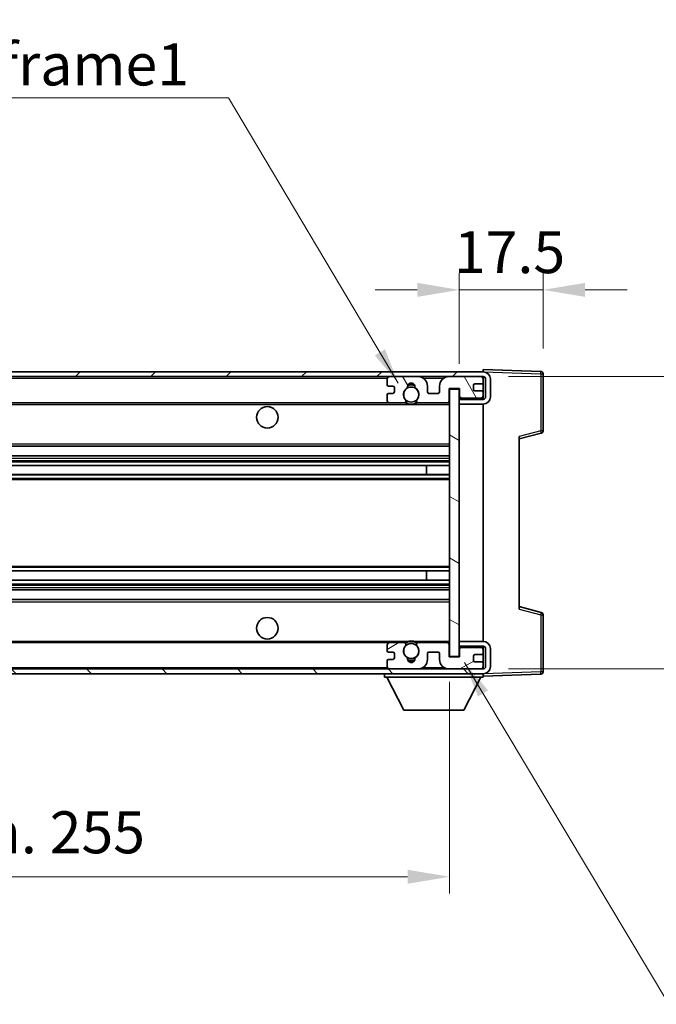
# Model space of a CAD drawing. Units: millimetres. Extents: x 0 to 7108, y 0 to 984.
# Drawn here: x 2077 to 2210, y 578 to 783 of the extents above; entities that cross this region are included whole.
import ezdxf

# ---------------------------------------------------------------- set-up
doc = ezdxf.new("R2010")
doc.units = ezdxf.units.MM
doc.header["$LTSCALE"] = 3
doc.layers.get('Defpoints').update_dxf_attribs({"lineweight": 25})
for name, color, linetype, lineweight in [('Dimension (ISO)', 7, 'Continuous', 18), ('Hatch (ISO)', 1, 'Continuous', 18), ('Symbol (ISO)', 7, 'Continuous', 18), ('Visible (ISO)', 7, 'Continuous', 35), ('Visible Narrow (ISO)', 7, 'Continuous', 25)]:
    doc.layers.add(name, color=color, linetype=linetype, lineweight=lineweight)
doc.styles.add('Note Text (TK)', font='txt')
doc.dimstyles.new('Default - Method 1b (TK)', dxfattribs={"dimscale": 3, "dimtxt": 2.5, "dimasz": 2.5, "dimexe": 1, "dimexo": 1.5, "dimgap": 1, "dimtad": 1, "dimtoh": 1, "dimrnd": 1e-08, "dimdsep": 46, "dimtxsty": 'Note Text (TK)', "dimcen": 0.09, "dimdle": 5, "dimclrd": 100, "dimclre": 100, "dimclrt": 7, "dimadec": 1, "dimazin": 1, "dimtfac": 1, "dimtmove": 0, "dimatfit": 3, "dimfxl": 1, "dimtolj": 1, "dimlwd": -1, "dimlwe": -1, "dimarcsym": 0})
doc.dimstyles.new('Default - Method 1b (TK)$7', dxfattribs={"dimscale": 3, "dimtxt": 2.5, "dimasz": 2.5, "dimexe": 1, "dimexo": 1.5, "dimgap": 1, "dimtad": 1, "dimtoh": 1, "dimrnd": 1e-08, "dimdsep": 46, "dimtxsty": 'Note Text (TK)', "dimcen": 0.09, "dimdle": 5, "dimclrd": 100, "dimclre": 100, "dimclrt": 7, "dimadec": 1, "dimazin": 1, "dimtfac": 1, "dimtmove": 0, "dimatfit": 3, "dimfxl": 1, "dimtolj": 1, "dimlwd": -1, "dimlwe": -1, "dimarcsym": 0})

# ---------------------------------------------------------------- blocks, each defined once
blk = doc.blocks.new('*D207')
at = {"layer": 'Defpoints', "color": 0}
for p in [(2168.81, 726.62), (2186.31, 709.12), (2168.81, 705.94)]:
    blk.add_point(p, dxfattribs=at)
at = {"layer": 'Dimension (ISO)', "color": 100}
for p, q in [((2168.81, 711.19), (2168.81, 730.12)), ((2186.31, 714.37), (2186.31, 730.12)), ((2160.06, 726.62), (2151.31, 726.62)), ((2186.31, 726.62), (2168.81, 726.62)), ((2195.06, 726.62), (2203.81, 726.62))]:
    blk.add_line(p, q, dxfattribs=at)
for points in [[(2160.06, 728.08), (2160.06, 725.16), (2168.81, 726.62)], [(2195.06, 728.08), (2195.06, 725.16), (2186.31, 726.62)]]:
    blk.add_solid(points, dxfattribs=at)
at = {"layer": 'Dimension (ISO)', "color": 7, "insert": (2167.71, 734.49), "char_height": 8.75, "attachment_point": 4, "style": 'Note Text (TK)'}
blk.add_mtext('\\A1;17.5', dxfattribs=at)
blk = doc.blocks.new('*D209')
at = {"layer": 'Defpoints', "color": 0}
for p in [(1911.81, 650.04), (2166.81, 650.14), (2166.81, 604.19)]:
    blk.add_point(p, dxfattribs=at)
at = {"layer": 'Dimension (ISO)', "color": 100}
for p, q in [((1911.81, 644.79), (1911.81, 600.69)), ((2166.81, 644.89), (2166.81, 600.69)), ((1920.56, 604.19), (2158.06, 604.19))]:
    blk.add_line(p, q, dxfattribs=at)
for points in [[(1920.56, 605.65), (1920.56, 602.73), (1911.81, 604.19)], [(2158.06, 605.65), (2158.06, 602.73), (2166.81, 604.19)]]:
    blk.add_solid(points, dxfattribs=at)
at = {"layer": 'Dimension (ISO)', "color": 7, "insert": (1972.89, 613.46), "char_height": 8.75, "attachment_point": 4, "style": 'Note Text (TK)'}
blk.add_mtext('\\A1;\\fＭＳ Ｐゴシック|b0|i0;\\H8.7500;有効寸法 / Max dim. 255', dxfattribs=at)
blk = doc.blocks.new('*D213')
at = {"layer": 'Defpoints', "color": 0}
for p in [(2173.81, 708.54), (2173.81, 647.54), (2240.52, 647.54)]:
    blk.add_point(p, dxfattribs=at)
at = {"layer": 'Dimension (ISO)', "color": 100}
for p, q in [((2240.52, 708.54), (2240.52, 863.55)), ((2179.06, 708.54), (2244.02, 708.54)), ((2240.52, 656.29), (2240.52, 699.79)), ((2179.06, 647.54), (2244.02, 647.54))]:
    blk.add_line(p, q, dxfattribs=at)
for points in [[(2239.06, 699.79), (2241.98, 699.79), (2240.52, 708.54)], [(2239.06, 656.29), (2241.98, 656.29), (2240.52, 647.54)]]:
    blk.add_solid(points, dxfattribs=at)
at = {"layer": 'Dimension (ISO)', "color": 7, "insert": (2231.25, 735.31), "char_height": 8.75, "attachment_point": 4, "rotation": 90, "style": 'Note Text (TK)'}
blk.add_mtext('\\A1;\\fＭＳ Ｐゴシック|b0|i0;\\H8.7500;有効寸法 / Max dim. 61', dxfattribs=at)

msp = doc.modelspace()

# ---------------------------------------------------------------- hatches: boundary and pattern name
at = {"layer": 'Hatch (ISO)'}
h = msp.add_hatch(dxfattribs=at)
h.set_pattern_fill('ANSI31', color=256, scale=88.9, style=0)
h.set_pattern_definition([(45, (1132.25, -28), (-7.85772, 7.85772), [])])
edge = h.paths.add_edge_path()
edge.add_line((2173.8055, 703.7865), (2168.8055, 703.7865))
edge.add_line((2168.8055, 703.7865), (2168.8055, 702.7865))
edge.add_line((2168.8055, 702.7865), (2173.8055, 702.7865))
edge.add_ellipse((2173.8055, 704.2865), major_axis=(0, -1.5), ratio=1, start_angle=0, end_angle=90)
edge.add_line((2175.3055, 704.2865), (2175.3055, 708.0365))
edge.add_ellipse((2173.8055, 708.0365), major_axis=(1.5, 0), ratio=1, start_angle=0, end_angle=90)
edge.add_line((2173.8055, 709.5365), (1924.3055, 709.5365))
edge.add_line((1924.3055, 709.5365), (1924.3055, 708.5492))
edge.add_line((1924.3055, 708.5492), (1924.3055, 708.5365))
edge.add_line((1924.3055, 708.5365), (1924.4305, 708.5365))
edge.add_line((1924.4305, 708.5365), (1936.0055, 708.5365))
edge.add_line((1936.0055, 708.5365), (2154.3055, 708.5365))
edge.add_line((2154.3055, 708.5365), (2160.2055, 708.5365))
edge.add_line((2160.2055, 708.5365), (2166.7055, 708.5365))
edge.add_line((2166.7055, 708.5365), (2173.3055, 708.5365))
edge.add_line((2173.3055, 708.5365), (2173.8055, 708.5365))
edge.add_ellipse((2173.8055, 708.0365), major_axis=(0, 0.5), ratio=1, start_angle=270, end_angle=360, ccw=False)
edge.add_line((2174.3055, 708.0365), (2174.3055, 704.2865))
edge.add_ellipse((2173.8055, 704.2865), major_axis=(0.5, 0), ratio=1, start_angle=270, end_angle=360, ccw=False)
h = msp.add_hatch(dxfattribs=at)
h.set_pattern_fill('ANSI31', color=256, scale=88.9, angle=75.000175, style=0)
h.set_pattern_definition([(120.0002, (1132.25, -28), (-9.62369, -5.55628), [])])
edge = h.paths.add_edge_path()
edge.add_ellipse((2154.3055, 708.0365), major_axis=(0, 0.5), ratio=1, start_angle=0, end_angle=90)
edge.add_line((2153.8055, 708.0365), (2153.8055, 706.8365))
edge.add_ellipse((2154.1055, 706.8365), major_axis=(-0.3, 0), ratio=1, start_angle=0, end_angle=90)
edge.add_line((2154.1055, 706.5365), (2155.0055, 706.5365))
edge.add_ellipse((2155.0055, 706.2365), major_axis=(0, 0.3), ratio=1, start_angle=270, end_angle=360, ccw=False)
edge.add_line((2155.3055, 706.2365), (2155.3055, 705.3365))
edge.add_ellipse((2155.0055, 705.3365), major_axis=(0.3, 0), ratio=1, start_angle=270, end_angle=360, ccw=False)
edge.add_line((2155.0055, 705.0365), (2154.1055, 705.0365))
edge.add_ellipse((2154.1055, 704.7365), major_axis=(0, 0.3), ratio=1, start_angle=0, end_angle=90)
edge.add_line((2153.8055, 704.7365), (2153.8055, 703.5365))
edge.add_ellipse((2154.3055, 703.5365), major_axis=(-0.5, 0), ratio=1, start_angle=0, end_angle=90)
edge.add_line((2154.3055, 703.0365), (2157.3299, 703.0365))
edge.add_ellipse((2157.3299, 703.4365), major_axis=(0, -0.4), ratio=1, start_angle=0, end_angle=132.45415)
edge.add_ellipse((2158.8055, 704.7865), major_axis=(-1.1805, -1.08), ratio=1, start_angle=261.020412, end_angle=360, ccw=False)
edge.add_ellipse((2157.7576, 706.3714), major_axis=(0.1655, -0.2502), ratio=1, start_angle=0, end_angle=60.082872)
edge.add_ellipse((2158.8055, 706.4365), major_axis=(-0.7486, -0.0465), ratio=1, start_angle=172.885131, end_angle=360, ccw=False)
edge.add_ellipse((2159.8535, 706.3714), major_axis=(-0.2994, 0.0186), ratio=1, start_angle=0, end_angle=60.082872)
edge.add_ellipse((2158.8055, 704.7865), major_axis=(0.8825, 1.3346), ratio=1, start_angle=261.020412, end_angle=360, ccw=False)
edge.add_ellipse((2160.2812, 703.4365), major_axis=(-0.2951, 0.27), ratio=1, start_angle=0, end_angle=132.45415)
edge.add_line((2160.2812, 703.0365), (2166.3055, 703.0365))
edge.add_ellipse((2166.3055, 703.4365), major_axis=(0, -0.4), ratio=1, start_angle=0, end_angle=90)
edge.add_line((2166.7055, 703.4365), (2166.7055, 706.0365))
edge.add_line((2166.7055, 706.0365), (2168.9055, 706.0365))
edge.add_line((2168.9055, 706.0365), (2168.9055, 704.4365))
edge.add_ellipse((2169.3055, 704.4365), major_axis=(-0.4, 0), ratio=1, start_angle=0, end_angle=90)
edge.add_line((2169.3055, 704.0365), (2173.3055, 704.0365))
edge.add_ellipse((2173.3055, 704.5365), major_axis=(0, -0.5), ratio=1, start_angle=0, end_angle=90)
edge.add_line((2173.8055, 704.5365), (2173.8055, 705.2365))
edge.add_ellipse((2173.5055, 705.2365), major_axis=(0.3, 0), ratio=1, start_angle=0, end_angle=90)
edge.add_line((2173.5055, 705.5365), (2172.1055, 705.5365))
edge.add_ellipse((2172.1055, 705.8365), major_axis=(0, -0.3), ratio=1, start_angle=270, end_angle=360, ccw=False)
edge.add_line((2171.8055, 705.8365), (2171.8055, 706.7365))
edge.add_ellipse((2172.1055, 706.7365), major_axis=(-0.3, 0), ratio=1, start_angle=270, end_angle=360, ccw=False)
edge.add_line((2172.1055, 707.0365), (2173.5055, 707.0365))
edge.add_ellipse((2173.5055, 707.3365), major_axis=(0, -0.3), ratio=1, start_angle=0, end_angle=90)
edge.add_line((2173.8055, 707.3365), (2173.8055, 708.0365))
edge.add_ellipse((2173.3055, 708.0365), major_axis=(0.5, 0), ratio=1, start_angle=0, end_angle=90)
edge.add_line((2173.3055, 708.5365), (2166.7055, 708.5365))
edge.add_ellipse((2166.7055, 706.5365), major_axis=(0, 2), ratio=1, start_angle=0, end_angle=90)
edge.add_line((2164.7055, 706.5365), (2164.7055, 705.3365))
edge.add_ellipse((2164.4055, 705.3365), major_axis=(0.3, 0), ratio=1, start_angle=270, end_angle=360, ccw=False)
edge.add_line((2164.4055, 705.0365), (2162.5055, 705.0365))
edge.add_ellipse((2162.5055, 705.3365), major_axis=(0, -0.3), ratio=1, start_angle=270, end_angle=360, ccw=False)
edge.add_line((2162.2055, 705.3365), (2162.2055, 706.5365))
edge.add_ellipse((2160.2055, 706.5365), major_axis=(2, 0), ratio=1, start_angle=0, end_angle=90)
edge.add_line((2160.2055, 708.5365), (2154.3055, 708.5365))
h = msp.add_hatch(dxfattribs=at)
h.set_pattern_fill('ANSI31', color=256, scale=88.9, angle=105.000246, style=0)
h.set_pattern_definition([(150.0002, (1132.25, -28), (-5.55621, -9.62373), [])])
h.paths.add_polyline_path([(2168.8055, 705.9365), (2166.8055, 705.9365), (2166.8055, 650.1365), (2168.8055, 650.1365), (2168.8055, 652.2865), (2168.8055, 653.2865), (2168.8055, 702.7865), (2168.8055, 703.7865)])
h = msp.add_hatch(dxfattribs=at)
h.set_pattern_fill('ANSI31', color=256, scale=88.9, angle=90.00021, style=0)
h.set_pattern_definition([(135.0002, (1132.25, -28), (-7.8577, -7.85775), [])])
edge = h.paths.add_edge_path()
edge.add_line((2168.8055, 652.2865), (2173.8055, 652.2865))
edge.add_ellipse((2173.8055, 651.7865), major_axis=(0, 0.5), ratio=1, start_angle=270, end_angle=360, ccw=False)
edge.add_line((2174.3055, 651.7865), (2174.3055, 648.0365))
edge.add_ellipse((2173.8055, 648.0365), major_axis=(0.5, 0), ratio=1, start_angle=270, end_angle=360, ccw=False)
edge.add_line((2173.8055, 647.5365), (2173.3055, 647.5365))
edge.add_line((2173.3055, 647.5365), (2166.7055, 647.5365))
edge.add_line((2166.7055, 647.5365), (2160.2055, 647.5365))
edge.add_line((2160.2055, 647.5365), (2154.3055, 647.5365))
edge.add_line((2154.3055, 647.5365), (1936.0055, 647.5365))
edge.add_line((1936.0055, 647.5365), (1924.4305, 647.5365))
edge.add_line((1924.4305, 647.5365), (1924.3055, 647.5365))
edge.add_line((1924.3055, 647.5365), (1924.3055, 647.5239))
edge.add_line((1924.3055, 647.5239), (1924.3055, 646.5365))
edge.add_line((1924.3055, 646.5365), (2173.8055, 646.5365))
edge.add_ellipse((2173.8055, 648.0365), major_axis=(0, -1.5), ratio=1, start_angle=0, end_angle=90)
edge.add_line((2175.3055, 648.0365), (2175.3055, 651.7865))
edge.add_ellipse((2173.8055, 651.7865), major_axis=(1.5, 0), ratio=1, start_angle=0, end_angle=90)
edge.add_line((2173.8055, 653.2865), (2168.8055, 653.2865))
edge.add_line((2168.8055, 653.2865), (2168.8055, 652.2865))
h = msp.add_hatch(dxfattribs=at)
h.set_pattern_fill('ANSI31', color=256, scale=88.9, angle=-14.999978, style=0)
h.set_pattern_definition([(30, (1132.25, -28), (-5.55625, 9.62371), [])])
edge = h.paths.add_edge_path()
edge.add_ellipse((2154.3055, 648.0365), major_axis=(-0.5, 0), ratio=1, start_angle=0, end_angle=90)
edge.add_line((2154.3055, 647.5365), (2160.2055, 647.5365))
edge.add_ellipse((2160.2055, 649.5365), major_axis=(0, -2), ratio=1, start_angle=0, end_angle=90)
edge.add_line((2162.2055, 649.5365), (2162.2055, 650.7365))
edge.add_ellipse((2162.5055, 650.7365), major_axis=(-0.3, 0), ratio=1, start_angle=270, end_angle=360, ccw=False)
edge.add_line((2162.5055, 651.0365), (2164.4055, 651.0365))
edge.add_ellipse((2164.4055, 650.7365), major_axis=(0, 0.3), ratio=1, start_angle=270, end_angle=360, ccw=False)
edge.add_line((2164.7055, 650.7365), (2164.7055, 649.5365))
edge.add_ellipse((2166.7055, 649.5365), major_axis=(-2, 0), ratio=1, start_angle=0, end_angle=90)
edge.add_line((2166.7055, 647.5365), (2173.3055, 647.5365))
edge.add_ellipse((2173.3055, 648.0365), major_axis=(0, -0.5), ratio=1, start_angle=0, end_angle=90)
edge.add_line((2173.8055, 648.0365), (2173.8055, 648.7365))
edge.add_ellipse((2173.5055, 648.7365), major_axis=(0.3, 0), ratio=1, start_angle=0, end_angle=90)
edge.add_line((2173.5055, 649.0365), (2172.1055, 649.0365))
edge.add_ellipse((2172.1055, 649.3365), major_axis=(0, -0.3), ratio=1, start_angle=270, end_angle=360, ccw=False)
edge.add_line((2171.8055, 649.3365), (2171.8055, 650.2365))
edge.add_ellipse((2172.1055, 650.2365), major_axis=(-0.3, 0), ratio=1, start_angle=270, end_angle=360, ccw=False)
edge.add_line((2172.1055, 650.5365), (2173.5055, 650.5365))
edge.add_ellipse((2173.5055, 650.8365), major_axis=(0, -0.3), ratio=1, start_angle=0, end_angle=90)
edge.add_line((2173.8055, 650.8365), (2173.8055, 651.5365))
edge.add_ellipse((2173.3055, 651.5365), major_axis=(0.5, 0), ratio=1, start_angle=0, end_angle=90)
edge.add_line((2173.3055, 652.0365), (2169.3055, 652.0365))
edge.add_ellipse((2169.3055, 651.6365), major_axis=(0, 0.4), ratio=1, start_angle=0, end_angle=90)
edge.add_line((2168.9055, 651.6365), (2168.9055, 650.0365))
edge.add_line((2168.9055, 650.0365), (2166.7055, 650.0365))
edge.add_line((2166.7055, 650.0365), (2166.7055, 652.6365))
edge.add_ellipse((2166.3055, 652.6365), major_axis=(0.4, 0), ratio=1, start_angle=0, end_angle=90)
edge.add_line((2166.3055, 653.0365), (2160.2812, 653.0365))
edge.add_ellipse((2160.2812, 652.6365), major_axis=(0, 0.4), ratio=1, start_angle=0, end_angle=132.45415)
edge.add_ellipse((2158.8055, 651.2865), major_axis=(1.1805, 1.08), ratio=1, start_angle=261.020412, end_angle=360, ccw=False)
edge.add_ellipse((2159.8535, 649.7017), major_axis=(-0.1655, 0.2502), ratio=1, start_angle=0, end_angle=60.082872)
edge.add_ellipse((2158.8055, 649.6365), major_axis=(0.7486, 0.0465), ratio=1, start_angle=172.885131, end_angle=360, ccw=False)
edge.add_ellipse((2157.7576, 649.7017), major_axis=(0.2994, -0.0186), ratio=1, start_angle=0, end_angle=60.082872)
edge.add_ellipse((2158.8055, 651.2865), major_axis=(-0.8825, -1.3346), ratio=1, start_angle=261.020412, end_angle=360, ccw=False)
edge.add_ellipse((2157.3299, 652.6365), major_axis=(0.2951, -0.27), ratio=1, start_angle=0, end_angle=132.45415)
edge.add_line((2157.3299, 653.0365), (2154.3055, 653.0365))
edge.add_ellipse((2154.3055, 652.5365), major_axis=(0, 0.5), ratio=1, start_angle=0, end_angle=90)
edge.add_line((2153.8055, 652.5365), (2153.8055, 651.3365))
edge.add_ellipse((2154.1055, 651.3365), major_axis=(-0.3, 0), ratio=1, start_angle=0, end_angle=90)
edge.add_line((2154.1055, 651.0365), (2155.0055, 651.0365))
edge.add_ellipse((2155.0055, 650.7365), major_axis=(0, 0.3), ratio=1, start_angle=270, end_angle=360, ccw=False)
edge.add_line((2155.3055, 650.7365), (2155.3055, 649.8365))
edge.add_ellipse((2155.0055, 649.8365), major_axis=(0.3, 0), ratio=1, start_angle=270, end_angle=360, ccw=False)
edge.add_line((2155.0055, 649.5365), (2154.1055, 649.5365))
edge.add_ellipse((2154.1055, 649.2365), major_axis=(0, 0.3), ratio=1, start_angle=0, end_angle=90)
edge.add_line((2153.8055, 649.2365), (2153.8055, 648.0365))

# ---------------------------------------------------------------- linework, layer by layer
at = {"layer": 'Visible (ISO)'}
for p, q in [((2173.8055, 709.5365), (1924.3055, 709.5365)), ((2173.8055, 709.5369), (2173.8055, 710.0365)), ((2185.823, 709.6169), (2173.8055, 710.0365)), ((2173.8055, 709.5365), (2173.8055, 709.5369)), ((2186.3055, 697.2056), (2186.3055, 709.1172)), ((1924.3055, 708.5365), (2173.8055, 708.5365)), ((2153.8055, 708.0365), (2153.8055, 706.8365)), ((2160.2055, 708.5365), (2154.3055, 708.5365)), ((2173.3055, 708.5365), (2166.7055, 708.5365)), ((2171.8055, 705.8365), (2171.8055, 706.7365)), ((2172.1055, 707.0365), (2173.5055, 707.0365)), ((2173.8055, 708.0365), (2173.8055, 708.5365)), ((2173.8055, 707.3365), (2173.8055, 708.0365)), ((2173.8055, 705.2365), (2173.8055, 707.3365)), ((2174.3055, 708.0365), (2174.3055, 704.2865)), ((2175.3055, 704.2865), (2175.3055, 708.0365)), ((2153.8055, 704.7365), (2153.8055, 703.5365)), ((2154.1055, 706.5365), (2155.0055, 706.5365)), ((2155.0055, 705.0365), (2154.1055, 705.0365)), ((2155.3055, 706.2365), (2155.3055, 705.3365)), ((2162.2055, 705.3365), (2162.2055, 706.5365)), ((2164.4055, 705.0365), (2162.5055, 705.0365)), ((2164.7055, 706.5365), (2164.7055, 705.3365)), ((2166.7055, 703.4365), (2166.7055, 706.0365)), ((2166.7055, 706.0365), (2168.9055, 706.0365)), ((2168.8055, 705.9365), (2166.8055, 705.9365)), ((2166.8055, 705.9365), (2166.8055, 650.1365)), ((2168.8055, 650.1365), (2168.8055, 705.9365)), ((2168.9055, 706.0365), (2168.9055, 704.4365)), ((2173.5055, 705.5365), (2172.1055, 705.5365)), ((2173.8055, 704.5365), (2173.8055, 705.2365)), ((2173.8055, 703.9492), (2173.8055, 704.5365)), ((1936.3055, 703.0365), (2154.3055, 703.0365)), ((2154.3055, 703.0365), (2157.3299, 703.0365)), ((2157.3299, 703.0365), (2157.6447, 703.0365)), ((2159.9664, 703.0365), (2160.2812, 703.0365)), ((2160.2812, 703.0365), (2166.3055, 703.0365)), ((2166.3055, 703.0365), (2166.8055, 703.0365)), ((2173.8055, 703.9492), (2168.8055, 703.8619)), ((2173.8055, 703.7865), (2168.8055, 703.7865)), ((2168.8055, 703.7865), (2168.8055, 702.7865)), ((2168.8055, 702.7865), (2173.8055, 702.7865)), ((2169.3055, 704.0365), (2173.3055, 704.0365)), ((2173.8055, 703.7865), (2173.8055, 703.9492)), ((2173.8055, 653.2865), (2173.8055, 702.7865)), ((2181.3055, 695.5365), (2185.9296, 696.7212)), ((2181.3055, 696.0482), (2181.3055, 660.0249)), ((1936.3055, 694.0365), (2166.8055, 694.0365)), ((1936.3055, 692.0365), (2166.8055, 692.0365)), ((1936.3055, 689.9913), (2166.8055, 689.9913)), ((2161.9929, 688.0817), (2161.9929, 689.9913)), ((2162.0055, 688.0817), (2162.0055, 689.9913)), ((1936.3055, 688.0817), (2166.8055, 688.0817)), ((1936.3055, 667.9914), (2166.8055, 667.9914)), ((2161.9929, 666.0818), (2161.9929, 667.9914)), ((2162.0055, 666.0818), (2162.0055, 667.9914)), ((1936.3055, 666.0818), (2166.8055, 666.0818)), ((1936.3055, 664.0365), (2166.8055, 664.0365)), ((1936.3055, 662.0365), (2166.8055, 662.0365)), ((2185.9296, 659.3519), (2181.3055, 660.5365)), ((2186.3055, 646.9559), (2186.3055, 658.8675)), ((2173.8055, 653.2865), (2168.8055, 653.2865)), ((2168.8055, 653.2865), (2168.8055, 652.2865)), ((1936.3055, 653.0365), (2154.3055, 653.0365)), ((2153.8055, 652.5365), (2153.8055, 651.3365)), ((2157.3299, 653.0365), (2154.3055, 653.0365)), ((2157.3299, 653.0365), (2157.6447, 653.0365)), ((2159.9664, 653.0365), (2160.2812, 653.0365)), ((2166.3055, 653.0365), (2160.2812, 653.0365)), ((2166.3055, 653.0365), (2166.8055, 653.0365)), ((2166.7055, 650.0365), (2166.7055, 652.6365)), ((2168.8055, 652.2865), (2173.8055, 652.2865)), ((2173.8055, 652.1239), (2168.8055, 652.2112)), ((2168.9055, 651.6365), (2168.9055, 650.0365)), ((2173.3055, 652.0365), (2169.3055, 652.0365)), ((2173.8055, 652.1239), (2173.8055, 652.2865)), ((2173.8055, 651.5365), (2173.8055, 652.1239)), ((2173.8055, 650.8365), (2173.8055, 651.5365)), ((2174.3055, 651.7865), (2174.3055, 648.0365)), ((2175.3055, 648.0365), (2175.3055, 651.7865)), ((2153.8055, 649.2365), (2153.8055, 648.0365)), ((2154.1055, 651.0365), (2155.0055, 651.0365)), ((2155.0055, 649.5365), (2154.1055, 649.5365)), ((2155.3055, 650.7365), (2155.3055, 649.8365)), ((2162.2055, 649.5365), (2162.2055, 650.7365)), ((2162.5055, 651.0365), (2164.4055, 651.0365)), ((2164.7055, 650.7365), (2164.7055, 649.5365)), ((2168.9055, 650.0365), (2166.7055, 650.0365)), ((2166.8055, 650.1365), (2168.8055, 650.1365)), ((2171.8055, 649.3365), (2171.8055, 650.2365)), ((2172.1055, 650.5365), (2173.5055, 650.5365)), ((2173.8055, 648.7365), (2173.8055, 650.8365)), ((2173.8055, 647.5365), (1924.3055, 647.5365)), ((2154.3055, 647.5365), (2160.2055, 647.5365)), ((2166.7055, 647.5365), (2173.3055, 647.5365)), ((2173.5055, 649.0365), (2172.1055, 649.0365)), ((2173.8055, 648.0365), (2173.8055, 648.7365)), ((2173.8055, 647.5365), (2173.8055, 648.0365)), ((1924.3055, 646.5365), (2173.8055, 646.5365)), ((2153.2055, 646.5365), (2153.2055, 645.8365)), ((2153.2055, 645.8365), (2173.8055, 645.8365)), ((2157.2555, 638.9365), (2153.7055, 645.8365)), ((2169.7555, 638.9365), (2173.3055, 645.8365)), ((2173.8055, 646.5365), (2173.8055, 645.8365)), ((2173.8055, 646.0365), (2185.823, 646.4562)), ((2157.2555, 638.9365), (2169.7555, 638.9365))]:
    msp.add_line(p, q, dxfattribs=at)
for centre, radius in [((2158.8055, 704.7865), 1.5706), ((2128.8055, 700.0365), 2.25), ((2128.8055, 656.0365), 2.25), ((2158.8055, 651.2865), 1.5706)]:
    msp.add_circle(centre, radius, dxfattribs=at)
for centre, radius, start, end in [((2173.8055, 708.0365), 1.5, 0, 90), ((2185.8055, 709.1172), 0.5, 0, 88), ((2154.3055, 708.0365), 0.5, 90, 180), ((2154.1055, 706.8365), 0.3, 180, 270), ((2158.8055, 706.4365), 0.75, 356.442565, 183.557435), ((2158.8055, 704.7865), 2, 68.960529, 111.039467), ((2158.8055, 704.7865), 2.1, 71.450997, 108.548994), ((2160.2055, 706.5365), 2, 0, 90), ((2166.7055, 706.5365), 2, 90, 180), ((2172.1055, 706.7365), 0.3, 90, 180), ((2173.3055, 708.0365), 0.5, 0, 90), ((2173.5055, 707.3365), 0.3, 270, 0), ((2173.8055, 708.0365), 0.5, 0, 90), ((2154.1055, 704.7365), 0.3, 90, 180), ((2155.0055, 706.2365), 0.3, 0, 90), ((2155.0055, 705.3365), 0.3, 270, 0), ((2158.8055, 704.7865), 1.6, 123.474563, 222.45415), ((2157.7576, 706.3714), 0.3, 303.474563, 3.557435), ((2159.8535, 706.3714), 0.3, 176.442565, 236.525437), ((2158.8055, 704.7865), 1.6, 317.54585, 56.525437), ((2162.5055, 705.3365), 0.3, 180, 270), ((2164.4055, 705.3365), 0.3, 270, 0), ((2172.1055, 705.8365), 0.3, 180, 270), ((2173.3055, 704.5365), 0.5, 270, 0), ((2173.5055, 705.2365), 0.3, 0, 90), ((2154.3055, 703.5365), 0.5, 180, 270), ((2157.3299, 703.4365), 0.4, 270, 42.45415), ((2158.8055, 704.7865), 2.1, 233.298214, 236.44269), ((2158.8055, 704.7865), 2, 233.932493, 306.067507), ((2158.8055, 704.7865), 2.1, 257.472095, 282.527905), ((2160.2812, 703.4365), 0.4, 137.54585, 270), ((2158.8055, 704.7865), 2.1, 303.55731, 306.701786), ((2166.3055, 703.4365), 0.4, 270, 0), ((2169.3055, 704.4365), 0.4, 180, 270), ((2173.8055, 704.2865), 1.5, 270, 0), ((2173.8055, 704.2865), 0.5, 270, 0), ((2185.8055, 697.2056), 0.5, 284.37, 0), ((2185.8055, 658.8675), 0.5, 0, 75.63), ((2158.8055, 651.2865), 2, 53.932487, 126.067513), ((2158.8055, 651.2865), 2.1, 77.472095, 102.527905), ((2173.8055, 651.7865), 1.5, 0, 90), ((2154.3055, 652.5365), 0.5, 90, 180), ((2154.1055, 651.3365), 0.3, 180, 270), ((2158.8055, 651.2865), 1.6, 137.54585, 236.525437), ((2157.3299, 652.6365), 0.4, 317.54585, 90), ((2158.8055, 651.2865), 2.1, 123.55731, 126.701792), ((2158.8055, 651.2865), 1.6, 303.474563, 42.45415), ((2160.2812, 652.6365), 0.4, 90, 222.45415), ((2158.8055, 651.2865), 2.1, 53.298208, 56.44269), ((2166.3055, 652.6365), 0.4, 0, 90), ((2169.3055, 651.6365), 0.4, 90, 180), ((2173.3055, 651.5365), 0.5, 0, 90), ((2173.8055, 651.7865), 0.5, 0, 90), ((2154.1055, 649.2365), 0.3, 90, 180), ((2155.0055, 650.7365), 0.3, 0, 90), ((2155.0055, 649.8365), 0.3, 270, 0), ((2157.7576, 649.7017), 0.3, 356.442565, 56.525437), ((2158.8055, 649.6365), 0.75, 176.442565, 3.557435), ((2158.8055, 651.2865), 2, 248.960526, 291.03947), ((2158.8055, 651.2865), 2.1, 251.450997, 288.549003), ((2159.8535, 649.7017), 0.3, 123.474563, 183.557435), ((2160.2055, 649.5365), 2, 270, 0), ((2162.5055, 650.7365), 0.3, 90, 180), ((2164.4055, 650.7365), 0.3, 0, 90), ((2166.7055, 649.5365), 2, 180, 270), ((2172.1055, 650.2365), 0.3, 90, 180), ((2172.1055, 649.3365), 0.3, 180, 270), ((2173.5055, 650.8365), 0.3, 270, 0), ((2154.3055, 648.0365), 0.5, 180, 270), ((2173.3055, 648.0365), 0.5, 270, 0), ((2173.5055, 648.7365), 0.3, 0, 90), ((2173.8055, 648.0365), 0.5, 270, 0), ((2173.8055, 648.0365), 1.5, 270, 0), ((2185.8055, 646.9559), 0.5, 272, 0)]:
    msp.add_arc(centre, radius, start, end, dxfattribs=at)
for points, knots in [([(2158.35, 702.7365), (2158.2411, 702.7608), (2158.1355, 702.7937), (2157.9628, 702.8613), (2157.8735, 702.9031), (2157.7754, 702.9562), (2157.7413, 702.976), (2157.6967, 703.003), (2157.6779, 703.0149), (2157.6519, 703.0317), (2157.6447, 703.0365), (2157.6447, 703.0365)], [-0.0853709183, -0.0853709183, -0.0853709183, -0.0853709183, -0.0545116262, -0.0545116262, -0.0293355354, -0.0293355354, -0.0179856969, -0.0179856969, -0.0089928485, -0.0089928485, 0, 0, 0, 0]), ([(2159.9664, 703.0365), (2159.9664, 703.0365), (2159.9592, 703.0317), (2159.9332, 703.0149), (2159.9144, 703.003), (2159.8698, 702.976), (2159.8357, 702.9562), (2159.7376, 702.9031), (2159.6483, 702.8613), (2159.4756, 702.7937), (2159.37, 702.7608), (2159.2611, 702.7365)], [-0.2570614383, -0.2570614383, -0.2570614383, -0.2570614383, -0.2480685898, -0.2480685898, -0.2390757414, -0.2390757414, -0.2277259029, -0.2277259029, -0.2025498121, -0.2025498121, -0.17169052, -0.17169052, -0.17169052, -0.17169052]), ([(2157.6447, 653.0365), (2157.6447, 653.0365), (2157.6519, 653.0414), (2157.6779, 653.0582), (2157.6967, 653.0701), (2157.7413, 653.0971), (2157.7754, 653.1169), (2157.8735, 653.17), (2157.9628, 653.2118), (2158.1355, 653.2794), (2158.2411, 653.3123), (2158.35, 653.3365)], [-0.2570614373, -0.2570614373, -0.2570614373, -0.2570614373, -0.2480685889, -0.2480685889, -0.2390757404, -0.2390757404, -0.227725902, -0.227725902, -0.2025498113, -0.2025498113, -0.1716905186, -0.1716905186, -0.1716905186, -0.1716905186]), ([(2159.2611, 653.3365), (2159.37, 653.3123), (2159.4756, 653.2794), (2159.6483, 653.2118), (2159.7376, 653.17), (2159.8357, 653.1169), (2159.8698, 653.0971), (2159.9144, 653.0701), (2159.9332, 653.0582), (2159.9592, 653.0414), (2159.9664, 653.0365), (2159.9664, 653.0365)], [-0.0853709187, -0.0853709187, -0.0853709187, -0.0853709187, -0.054511626, -0.054511626, -0.0293355353, -0.0293355353, -0.0179856968, -0.0179856968, -0.0089928484, -0.0089928484, 0, 0, 0, 0])]:
    msp.add_open_spline(points, degree=3, knots=knots, dxfattribs=at)
at = {"layer": 'Visible Narrow (ISO)'}
for p, q in [((2173.8055, 709.5369), (2173.8152, 709.5365)), ((2173.9006, 709.5335), (2185.823, 709.1172)), ((2185.823, 709.1172), (2185.823, 697.2056)), ((2185.823, 709.1172), (2186.3055, 709.1172)), ((1936.3055, 708.2365), (2153.8473, 708.2365)), ((2161.2591, 708.2365), (2165.652, 708.2365)), ((2173.7638, 708.2365), (2173.8055, 708.2365)), ((1936.3055, 702.7365), (2158.35, 702.7365)), ((2159.2611, 702.7365), (2166.8055, 702.7365)), ((2185.823, 697.2056), (2181.3055, 696.0482)), ((2186.3055, 697.2056), (2185.823, 697.2056)), ((1936.3055, 694.5365), (2166.8055, 694.5365)), ((1936.3055, 691.5365), (2166.8055, 691.5365)), ((1936.3055, 691.0264), (2166.8055, 691.0264)), ((1936.3055, 690.7666), (2166.8055, 690.7666)), ((1936.3055, 690.0315), (2166.8055, 690.0315)), ((1936.3055, 688.0433), (2166.8055, 688.0433)), ((1936.3055, 687.3283), (2166.8055, 687.3283)), ((1936.3055, 687.0667), (2166.8055, 687.0667)), ((1936.3055, 669.0064), (2166.8055, 669.0064)), ((1936.3055, 668.7448), (2166.8055, 668.7448)), ((1936.3055, 668.0298), (2166.8055, 668.0298)), ((1936.3055, 666.0416), (2166.8055, 666.0416)), ((1936.3055, 665.3065), (2166.8055, 665.3065)), ((1936.3055, 665.0467), (2166.8055, 665.0467)), ((1936.3055, 664.5365), (2166.8055, 664.5365)), ((1936.3055, 661.5365), (2166.8055, 661.5365)), ((2181.3055, 660.0249), (2185.823, 658.8675)), ((2185.823, 658.8675), (2186.3055, 658.8675)), ((2185.823, 658.8675), (2185.823, 646.9559)), ((1936.3055, 653.3365), (2158.35, 653.3365)), ((2159.2611, 653.3365), (2166.8055, 653.3365)), ((1936.3055, 647.8365), (2153.8473, 647.8365)), ((2161.2591, 647.8365), (2165.652, 647.8365)), ((2173.7638, 647.8365), (2173.8055, 647.8365)), ((2173.8151, 646.5366), (2173.8055, 646.5362)), ((2185.823, 646.9559), (2173.9006, 646.5396)), ((2186.3055, 646.9559), (2185.823, 646.9559))]:
    msp.add_line(p, q, dxfattribs=at)
for centre, major_axis, ratio, start_param, end_param in [((2185.8055, 709.1172), (0.0174, 0.4997), 0.03487826, 4.71360696, 6.28318531), ((2185.8055, 697.2056), (0.1241, -0.4844), 0.03380887, 0, 1.56213477), ((2185.8055, 658.8675), (0.1241, 0.4844), 0.03380887, 4.72105054, 6.28318531), ((2185.8055, 646.9559), (0.0174, -0.4997), 0.03487826, 0, 1.56957835)]:
    msp.add_ellipse(centre, major_axis=major_axis, ratio=ratio, start_param=start_param, end_param=end_param, dxfattribs=at)

# ---------------------------------------------------------------- texts
at = {"layer": 'Symbol (ISO)', "color": 7, "insert": (1956.4536, 778.019), "char_height": 8.75, "width": 156.732459, "attachment_point": 1, "line_spacing_factor": 1.5, "style": 'Note Text (TK)'}
msp.add_mtext('{\\fＭＳ Ｐゴシック|b0|i0;リアフレーム1 / Rear frame1}', dxfattribs=at)

# ---------------------------------------------------------------- dimensions: what is measured, and where the dimension line sits
at = {"layer": 'Dimension (ISO)', "color": 100}
dim = msp.add_linear_dim(base=(2240.5192, 647.5365), p1=(2173.8055, 708.5365), p2=(2173.8055, 647.5365), angle=270, text='\\fＭＳ Ｐゴシック|b0|i0;\\H8.7500;有効寸法 / Max dim. <>', dimstyle='Default - Method 1b (TK)', override={"dimscale": 0, "dimtxt": 8.75, "dimasz": 8.75, "dimexe": 3.5, "dimexo": 5.25, "dimgap": 3.5, "dimtoh": 0, "dimdec": 2, "dimcen": 0.315, "dimtol": 0, "dimlim": 0, "dimtp": 0, "dimtm": 0, "dimtdec": 2, "dimtix": 0, "dimtofl": 0, "dimtmove": 0, "dimatfit": 2}, dxfattribs=at)
dim.commit()
dim.dimension.update_dxf_attribs({"geometry": '*D213', "text_midpoint": (2240.5192, 797.6791), "dimtype": 160})
dim = msp.add_linear_dim(base=(2168.8055, 726.6172), p1=(2186.3055, 709.1172), p2=(2168.8055, 705.9365), dimstyle='Default - Method 1b (TK)', override={"dimscale": 0, "dimtxt": 8.75, "dimasz": 8.75, "dimexe": 3.5, "dimexo": 5.25, "dimgap": 3.5, "dimtoh": 0, "dimdec": 2, "dimcen": 0.315, "dimtol": 0, "dimlim": 0, "dimtp": 0, "dimtm": 0, "dimtdec": 2, "dimtix": 0, "dimtofl": 1, "dimtmove": 0, "dimatfit": 1}, dxfattribs=at)
dim.commit()
dim.dimension.update_dxf_attribs({"geometry": '*D207', "text_midpoint": (2177.5555, 726.6172), "dimtype": 160})
dim = msp.add_linear_dim(base=(2166.8055, 604.1911), p1=(1911.8055, 650.0365), p2=(2166.8055, 650.1365), text='\\fＭＳ Ｐゴシック|b0|i0;\\H8.7500;有効寸法 / Max dim. <>', dimstyle='Default - Method 1b (TK)', override={"dimscale": 0, "dimtxt": 8.75, "dimasz": 8.75, "dimexe": 3.5, "dimexo": 5.25, "dimgap": 3.5, "dimtoh": 0, "dimdec": 2, "dimcen": 0.315, "dimtol": 0, "dimlim": 0, "dimtp": 0, "dimtm": 0, "dimtdec": 2, "dimtix": 0, "dimtofl": 0, "dimtmove": 0, "dimatfit": 1}, dxfattribs=at)
dim.commit()
dim.dimension.update_dxf_attribs({"geometry": '*D209', "text_midpoint": (2039.3055, 604.1911), "dimtype": 160})

# ---------------------------------------------------------------- leaders
at = {"layer": 'Symbol (ISO)', "color": 100, "annotation_type": 0, "has_hookline": 1}
for points, hookline_direction, text_width in [([(2156.1195, 707.1448), (2120.6861, 766.6663), (2113.1861, 766.6663)], 1, 148.4517), ([(2169.9311, 648.8641), (2212.5157, 577.5844), (2220.0157, 577.5844)], 0, 150.1918)]:
    msp.add_leader(points, dimstyle='Default - Method 1b (TK)$7', override={"dimgap": 0, "dimtad": 1}, dxfattribs=dict(at, hookline_direction=hookline_direction, text_width=text_width))

doc.saveas('drawing.dxf')
